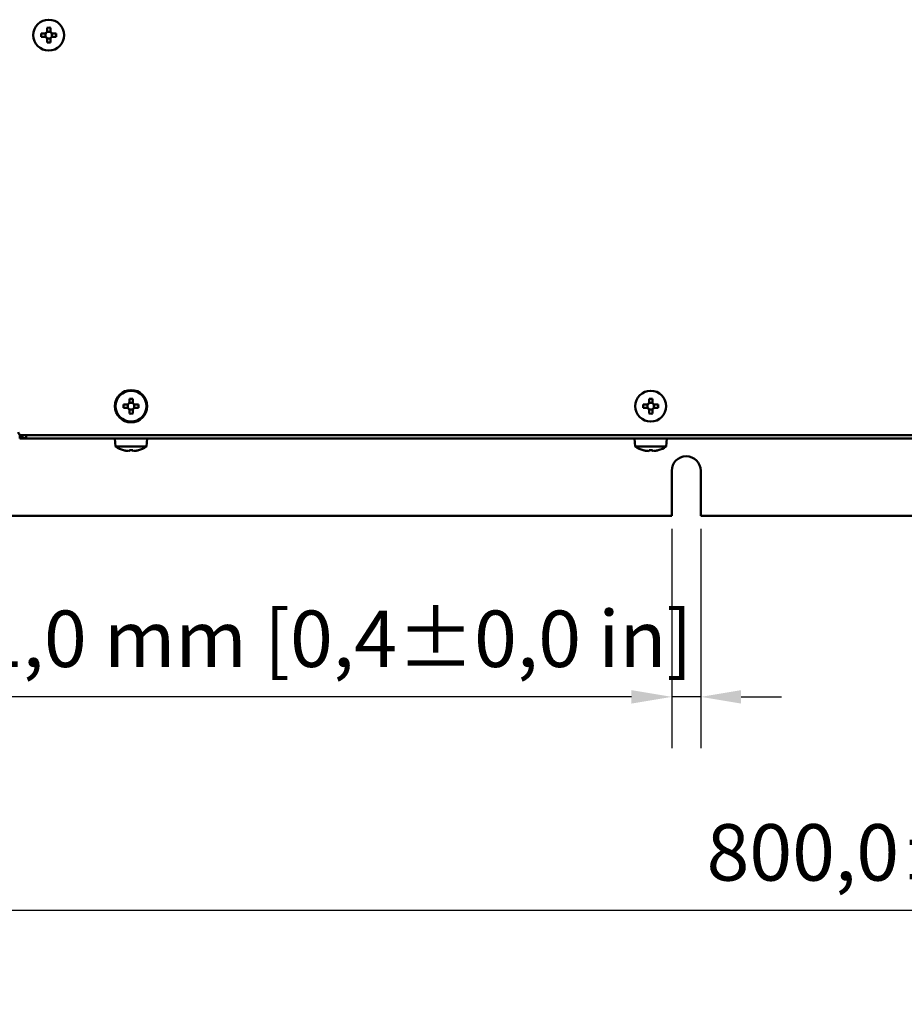
# Model space of a CAD drawing. Units: millimetres. Extents: x 0 to 2970, y 0 to 2100.
# Drawn here: x 1124 to 1398, y 394 to 699 of the extents above; entities that cross this region are included whole.
import ezdxf

# ---------------------------------------------------------------- set-up
doc = ezdxf.new("R2010")
doc.units = ezdxf.units.MM
doc.header["$LTSCALE"] = 5
doc.layers.add('Bemaßung (ISO)', color=7, linetype='Continuous', lineweight=25)
doc.layers.add('Sichtbar (ISO)', color=7, linetype='Continuous', lineweight=50)
doc.styles.add('Notiztext (DIN)', font='isocpeur.ttf')
doc.dimstyles.new('Standard (DIN)', dxfattribs={"dimscale": 5, "dimtxt": 3.5, "dimasz": 2.5, "dimexe": 3.175, "dimexo": 0.8, "dimgap": 0.8, "dimtad": 1, "dimrnd": 1e-08, "dimzin": 0, "dimtxsty": 'Notiztext (DIN)', "dimcen": 0.09, "dimdle": 10, "dimclrd": 256, "dimclre": 256, "dimclrt": 256, "dimadec": 1, "dimazin": 0, "dimtfac": 1, "dimtmove": 0, "dimatfit": 3, "dimfxl": 1, "dimtolj": 1, "dimtzin": 0, "dimlwd": -1, "dimlwe": -1, "dimarcsym": 0})

# ---------------------------------------------------------------- blocks, each defined once
blk = doc.blocks.new('*D6')
at = {"layer": 'Bemaßung (ISO)', "transparency": 16777216}
for p, q in [((1080.43, 546.16), (1080.43, 407)), ((1880.43, 546.16), (1880.43, 407)), ((1867.93, 422.88), (1092.93, 422.88))]:
    blk.add_line(p, q, dxfattribs=at)
for points in [[(1092.93, 424.96), (1092.93, 420.8), (1080.43, 422.88)], [(1867.93, 424.96), (1867.93, 420.8), (1880.43, 422.88)]]:
    blk.add_solid(points, dxfattribs=at)
at = {"layer": 'Defpoints', "color": 0, "transparency": 16777216}
for p in [(1080.43, 550.16), (1880.43, 550.16), (1080.43, 422.88)]:
    blk.add_point(p, dxfattribs=at)
at = {"layer": 'Bemaßung (ISO)', "transparency": 16777216, "insert": (1336.73, 449.63), "char_height": 17.5, "attachment_point": 1, "style": 'Notiztext (DIN)'}
blk.add_mtext('\\A1;800,0±2,5 mm [31,5%%p0,1 in]', dxfattribs=at)
blk = doc.blocks.new('*D7')
at = {"layer": 'Bemaßung (ISO)', "transparency": 16777216}
for p, q in [((904.92, 601.16), (904.92, 334.29)), ((1880.43, 546.16), (1880.43, 334.29)), ((1867.93, 350.16), (917.42, 350.16))]:
    blk.add_line(p, q, dxfattribs=at)
for points in [[(917.42, 352.25), (917.42, 348.08), (904.92, 350.16)], [(1867.93, 352.25), (1867.93, 348.08), (1880.43, 350.16)]]:
    blk.add_solid(points, dxfattribs=at)
at = {"layer": 'Defpoints', "color": 0, "transparency": 16777216}
for p in [(904.92, 605.16), (1880.43, 550.16), (904.92, 350.16)]:
    blk.add_point(p, dxfattribs=at)
at = {"layer": 'Bemaßung (ISO)', "transparency": 16777216, "insert": (1324.01, 376.91), "char_height": 17.5, "attachment_point": 1, "style": 'Notiztext (DIN)'}
blk.add_mtext('\\A1;975,5±4,0 mm [38,4%%p0,2 in]', dxfattribs=at)
blk = doc.blocks.new('*D15')
at = {"layer": 'Bemaßung (ISO)', "transparency": 16777216}
for p, q in [((1325.93, 541.16), (1325.93, 473.21)), ((1334.93, 541.16), (1334.93, 473.21)), ((1313.43, 489.08), (1050.56, 489.08)), ((1334.93, 489.08), (1325.93, 489.08)), ((1347.43, 489.08), (1359.93, 489.08))]:
    blk.add_line(p, q, dxfattribs=at)
for points in [[(1313.43, 491.17), (1313.43, 487), (1325.93, 489.08)], [(1347.43, 491.17), (1347.43, 487), (1334.93, 489.08)]]:
    blk.add_solid(points, dxfattribs=at)
at = {"layer": 'Defpoints', "color": 0, "transparency": 16777216}
for p in [(1325.93, 545.16), (1334.93, 545.16), (1334.93, 489.08)]:
    blk.add_point(p, dxfattribs=at)
at = {"layer": 'Bemaßung (ISO)', "transparency": 16777216, "insert": (1054.56, 515.83), "char_height": 17.5, "attachment_point": 1, "style": 'Notiztext (DIN)'}
blk.add_mtext('\\A1;9,0±1,0 mm [0,4%%p0,0 in]', dxfattribs=at)

msp = doc.modelspace()

# ---------------------------------------------------------------- linework, layer by layer
at = {"layer": 'Sichtbar (ISO)'}
for p, q in [((1132.432, 696.472), (1132.432, 695.496)), ((1133.432, 695.496), (1133.432, 696.472)), ((1131.599, 694.663), (1130.623, 694.663)), ((1130.623, 693.663), (1131.599, 693.663)), ((1131.932, 694.732), (1131.932, 693.593)), ((1133.502, 695.163), (1132.363, 695.163)), ((1132.363, 693.163), (1133.502, 693.163)), ((1132.432, 692.83), (1132.432, 691.854)), ((1133.432, 691.854), (1133.432, 692.83)), ((1133.932, 693.593), (1133.932, 694.732)), ((1135.242, 694.663), (1134.266, 694.663)), ((1134.266, 693.663), (1135.242, 693.663)), ((1159.002, 580.163), (1157.863, 580.163)), ((1157.932, 581.472), (1157.932, 580.496)), ((1158.932, 580.496), (1158.932, 581.472)), ((1320.002, 580.163), (1318.863, 580.163)), ((1318.932, 581.472), (1318.932, 580.496)), ((1319.932, 580.496), (1319.932, 581.472)), ((1157.099, 579.663), (1156.123, 579.663)), ((1156.123, 578.663), (1157.099, 578.663)), ((1157.432, 579.732), (1157.432, 578.593)), ((1157.863, 578.163), (1159.002, 578.163)), ((1157.932, 577.83), (1157.932, 576.854)), ((1158.932, 576.854), (1158.932, 577.83)), ((1159.432, 578.593), (1159.432, 579.732)), ((1160.742, 579.663), (1159.766, 579.663)), ((1159.766, 578.663), (1160.742, 578.663)), ((1318.099, 579.663), (1317.123, 579.663)), ((1317.123, 578.663), (1318.099, 578.663)), ((1318.432, 579.732), (1318.432, 578.593)), ((1318.863, 578.163), (1320.002, 578.163)), ((1318.932, 577.83), (1318.932, 576.854)), ((1319.932, 576.854), (1319.932, 577.83)), ((1320.432, 578.593), (1320.432, 579.732)), ((1321.742, 579.663), (1320.766, 579.663)), ((1320.766, 578.663), (1321.742, 578.663)), ((1123.932, 570.163), (1124.2, 570.163)), ((1123.932, 569.163), (1123.932, 570.163)), ((1125.932, 569.163), (1123.932, 569.163)), ((1836.432, 570.163), (1124.432, 570.163)), ((1125.932, 569.163), (1125.932, 570.163)), ((1834.932, 569.163), (1125.932, 569.163)), ((1153.651, 566.663), (1153.432, 569.163)), ((1163.214, 566.663), (1163.432, 569.163)), ((1314.651, 566.663), (1314.432, 569.163)), ((1324.214, 566.663), (1324.432, 569.163)), ((1163.214, 566.663), (1153.651, 566.663)), ((1156.123, 565.544), (1156.116, 565.531)), ((1157.932, 565.544), (1157.932, 565.332)), ((1158.932, 565.332), (1158.932, 565.544)), ((1160.749, 565.531), (1160.742, 565.544)), ((1324.214, 566.663), (1314.651, 566.663)), ((1317.123, 565.544), (1317.116, 565.531)), ((1318.932, 565.544), (1318.932, 565.332)), ((1319.932, 565.332), (1319.932, 565.544)), ((1321.749, 565.531), (1321.742, 565.544)), ((1325.932, 545.163), (1325.932, 559.163)), ((1334.932, 559.163), (1334.932, 545.163)), ((1085.432, 545.163), (1325.932, 545.163)), ((1334.932, 545.163), (1625.932, 545.163))]:
    msp.add_line(p, q, dxfattribs=at)
for centre, radius in [((1132.932, 694.163), 4.781), ((1158.432, 579.163), 5), ((1158.432, 579.163), 4.781), ((1319.432, 579.163), 4.781)]:
    msp.add_circle(centre, radius, dxfattribs=at)
for centre, radius, start, end in [((1124.432, 571.163), 1, 180, 270), ((1125.932, 571.163), 2, 208.95502, 270), ((1158.432, 573.821), 8.608, 236.25845, 254.38687), ((1158.432, 573.821), 8.593, 254.4117, 261.07409), ((1158.432, 573.821), 8.593, 278.92591, 285.5883), ((1158.432, 573.821), 8.608, 285.61313, 303.74155), ((1319.432, 573.821), 8.608, 236.25845, 254.38687), ((1319.432, 573.821), 8.593, 254.4117, 261.07409), ((1319.432, 573.821), 8.593, 278.92591, 285.5883), ((1319.432, 573.821), 8.608, 285.61313, 303.74155), ((1330.432, 559.163), 4.5, 0, 180)]:
    msp.add_arc(centre, radius, start, end, dxfattribs=at)
for centre, major_axis, ratio, start_param, end_param in [((1132.932, 692.313), (8.339, 0), 0.4997225, 1.510799, 1.6307936), ((1134.783, 694.163), (0, 8.339), 0.4997225, 1.510799, 1.6307936), ((1131.082, 694.163), (0, -8.339), 0.4997225, 1.510799, 1.6307936), ((1132.932, 696.013), (-8.339, 0), 0.4997225, 1.510799, 1.6307936), ((1158.432, 577.313), (8.339, 0), 0.4997225, 1.510799, 1.6307936), ((1319.432, 577.313), (8.339, 0), 0.4997225, 1.510799, 1.6307936), ((1160.283, 579.163), (0, 8.339), 0.4997225, 1.510799, 1.6307936), ((1158.432, 581.013), (-8.339, 0), 0.4997225, 1.510799, 1.6307936), ((1156.582, 579.163), (0, -8.339), 0.4997225, 1.510799, 1.6307936), ((1321.283, 579.163), (0, 8.339), 0.4997225, 1.510799, 1.6307936), ((1319.432, 581.013), (-8.339, 0), 0.4997225, 1.510799, 1.6307936), ((1317.582, 579.163), (0, -8.339), 0.4997225, 1.510799, 1.6307936), ((1158.432, 572.753), (8.339, 0), 0.8661856, 4.6523917, 4.7723863), ((1319.432, 572.753), (8.339, 0), 0.8661856, 4.6523917, 4.7723863)]:
    msp.add_ellipse(centre, major_axis=major_axis, ratio=ratio, start_param=start_param, end_param=end_param, dxfattribs=at)
for points in [[(1132.432, 695.496), (1132.432, 695.495), (1132.432, 695.494), (1132.432, 695.389), (1132.411, 695.278), (1132.326, 695.074), (1132.262, 694.981), (1132.188, 694.907), (1132.114, 694.833), (1132.021, 694.769), (1131.817, 694.684), (1131.706, 694.663), (1131.602, 694.663), (1131.6, 694.663), (1131.599, 694.663)], [(1131.599, 693.663), (1131.6, 693.663), (1131.602, 693.663), (1131.706, 693.662), (1131.817, 693.641), (1132.021, 693.557), (1132.114, 693.493), (1132.188, 693.419), (1132.262, 693.345), (1132.326, 693.251), (1132.411, 693.047), (1132.432, 692.937), (1132.432, 692.832), (1132.432, 692.831), (1132.432, 692.83)], [(1134.266, 694.663), (1134.264, 694.663), (1134.263, 694.663), (1134.158, 694.663), (1134.048, 694.684), (1133.844, 694.769), (1133.75, 694.833), (1133.676, 694.907), (1133.602, 694.981), (1133.539, 695.074), (1133.454, 695.278), (1133.433, 695.389), (1133.432, 695.494), (1133.432, 695.495), (1133.432, 695.496)], [(1133.432, 692.83), (1133.432, 692.831), (1133.432, 692.832), (1133.433, 692.937), (1133.454, 693.047), (1133.539, 693.251), (1133.602, 693.345), (1133.676, 693.419), (1133.75, 693.493), (1133.844, 693.557), (1134.048, 693.641), (1134.158, 693.662), (1134.263, 693.663), (1134.264, 693.663), (1134.266, 693.663)], [(1157.932, 580.496), (1157.932, 580.495), (1157.932, 580.494), (1157.932, 580.389), (1157.911, 580.278), (1157.826, 580.074), (1157.762, 579.981), (1157.688, 579.907), (1157.614, 579.833), (1157.521, 579.769), (1157.317, 579.684), (1157.206, 579.663), (1157.102, 579.663), (1157.1, 579.663), (1157.099, 579.663)], [(1159.766, 579.663), (1159.764, 579.663), (1159.763, 579.663), (1159.658, 579.663), (1159.548, 579.684), (1159.344, 579.769), (1159.25, 579.833), (1159.176, 579.907), (1159.102, 579.981), (1159.039, 580.074), (1158.954, 580.278), (1158.933, 580.389), (1158.932, 580.494), (1158.932, 580.495), (1158.932, 580.496)], [(1318.932, 580.496), (1318.932, 580.495), (1318.932, 580.494), (1318.932, 580.389), (1318.911, 580.278), (1318.826, 580.074), (1318.762, 579.981), (1318.688, 579.907), (1318.614, 579.833), (1318.521, 579.769), (1318.317, 579.684), (1318.206, 579.663), (1318.102, 579.663), (1318.1, 579.663), (1318.099, 579.663)], [(1320.766, 579.663), (1320.764, 579.663), (1320.763, 579.663), (1320.658, 579.663), (1320.548, 579.684), (1320.344, 579.769), (1320.25, 579.833), (1320.176, 579.907), (1320.102, 579.981), (1320.039, 580.074), (1319.954, 580.278), (1319.933, 580.389), (1319.932, 580.494), (1319.932, 580.495), (1319.932, 580.496)], [(1157.099, 578.663), (1157.1, 578.663), (1157.102, 578.663), (1157.206, 578.662), (1157.317, 578.641), (1157.521, 578.557), (1157.614, 578.493), (1157.688, 578.419), (1157.762, 578.345), (1157.826, 578.251), (1157.911, 578.047), (1157.932, 577.937), (1157.932, 577.832), (1157.932, 577.831), (1157.932, 577.83)], [(1158.932, 577.83), (1158.932, 577.831), (1158.932, 577.832), (1158.933, 577.937), (1158.954, 578.047), (1159.039, 578.251), (1159.102, 578.345), (1159.176, 578.419), (1159.25, 578.493), (1159.344, 578.557), (1159.548, 578.641), (1159.658, 578.662), (1159.763, 578.663), (1159.764, 578.663), (1159.766, 578.663)], [(1318.099, 578.663), (1318.1, 578.663), (1318.102, 578.663), (1318.206, 578.662), (1318.317, 578.641), (1318.521, 578.557), (1318.614, 578.493), (1318.688, 578.419), (1318.762, 578.345), (1318.826, 578.251), (1318.911, 578.047), (1318.932, 577.937), (1318.932, 577.832), (1318.932, 577.831), (1318.932, 577.83)], [(1319.932, 577.83), (1319.932, 577.831), (1319.932, 577.832), (1319.933, 577.937), (1319.954, 578.047), (1320.039, 578.251), (1320.102, 578.345), (1320.176, 578.419), (1320.25, 578.493), (1320.344, 578.557), (1320.548, 578.641), (1320.658, 578.662), (1320.763, 578.663), (1320.764, 578.663), (1320.766, 578.663)], [(1157.932, 565.332), (1157.932, 565.331), (1157.932, 565.331), (1157.932, 565.315), (1157.911, 565.301), (1157.826, 565.282), (1157.762, 565.277), (1157.688, 565.277), (1157.614, 565.277), (1157.521, 565.282), (1157.317, 565.301), (1157.206, 565.315), (1157.102, 565.331), (1157.1, 565.331), (1157.099, 565.332)], [(1159.766, 565.332), (1159.764, 565.331), (1159.763, 565.331), (1159.658, 565.315), (1159.548, 565.301), (1159.344, 565.282), (1159.25, 565.277), (1159.176, 565.277), (1159.102, 565.277), (1159.039, 565.282), (1158.954, 565.301), (1158.933, 565.315), (1158.932, 565.331), (1158.932, 565.331), (1158.932, 565.332)], [(1318.932, 565.332), (1318.932, 565.331), (1318.932, 565.331), (1318.932, 565.315), (1318.911, 565.301), (1318.826, 565.282), (1318.762, 565.277), (1318.688, 565.277), (1318.614, 565.277), (1318.521, 565.282), (1318.317, 565.301), (1318.206, 565.315), (1318.102, 565.331), (1318.1, 565.331), (1318.099, 565.332)], [(1320.766, 565.332), (1320.764, 565.331), (1320.763, 565.331), (1320.658, 565.315), (1320.548, 565.301), (1320.344, 565.282), (1320.25, 565.277), (1320.176, 565.277), (1320.102, 565.277), (1320.039, 565.282), (1319.954, 565.301), (1319.933, 565.315), (1319.932, 565.331), (1319.932, 565.331), (1319.932, 565.332)]]:
    msp.add_open_spline(points, degree=3, knots=[0.44548505, 0.44548505, 0.44548505, 0.44548505, 0.44588704, 0.44588704, 0.4772362, 0.4772362, 0.50858536, 0.50858536, 0.50858536, 0.53993452, 0.53993452, 0.57128369, 0.57128369, 0.57168567, 0.57168567, 0.57168567, 0.57168567], dxfattribs=at)

# ---------------------------------------------------------------- dimensions: what is measured, and where the dimension line sits
at = {"layer": 'Bemaßung (ISO)'}
dim = msp.add_linear_dim(base=(904.917, 350.163), p1=(1880.432, 550.163), p2=(904.917, 605.163), angle=180, text='<> mm [38,4%%p0,2 in]', dimstyle='Standard (DIN)', override={"dimgap": 0.8, "dimdec": 1, "dimpost": '', "dimtol": 1, "dimlim": 0, "dimtp": 4, "dimtm": 4, "dimtdec": 1, "dimtofl": 0, "dimatfit": 1}, dxfattribs=at)
dim.commit()
dim.dimension.update_dxf_attribs({"geometry": '*D7', "text_midpoint": (1463.132, 350.163), "dimtype": 160})
for base, p1, p2, text, override, picture, middle in [((1080.432, 422.879), (1880.432, 550.163), (1080.432, 550.163), '<> mm [31,5%%p0,1 in]', {"dimgap": 0.8, "dimdec": 1, "dimpost": '', "dimtol": 1, "dimlim": 0, "dimtp": 2.5, "dimtm": 2.5, "dimtdec": 1, "dimtofl": 0, "dimatfit": 1}, '*D6', (1470.602, 422.879)), ((1334.932, 489.085), (1325.932, 545.163), (1334.932, 545.163), '<> mm [0,4%%p0,0 in]', {"dimgap": 0.8, "dimdec": 1, "dimpost": '', "dimtol": 1, "dimlim": 0, "dimtp": 1, "dimtm": 1, "dimtdec": 1, "dimtofl": 1, "dimatfit": 1}, '*D15', (1172.682, 489.085))]:
    dim = msp.add_linear_dim(base=base, p1=p1, p2=p2, text=text, dimstyle='Standard (DIN)', override=override, dxfattribs=at)
    dim.commit()
    dim.dimension.update_dxf_attribs({"geometry": picture, "text_midpoint": middle, "dimtype": 160})

doc.saveas('drawing.dxf')
